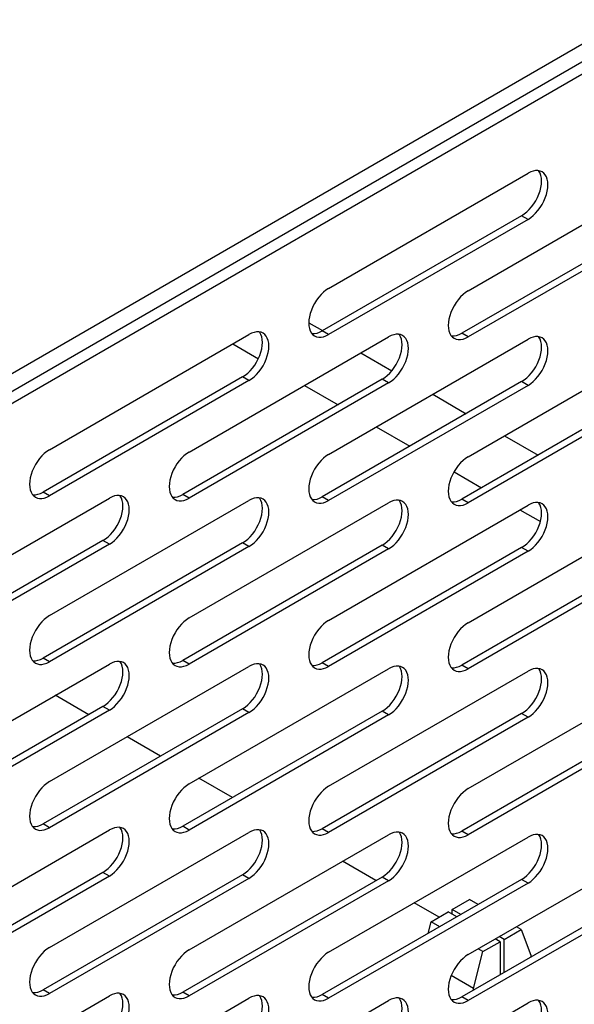
# Model space of a CAD drawing. Units: millimetres. Extents: x -1458 to 3101, y -188 to 3431.
# Drawn here: x 1397 to 1446, y 1053 to 1140 of the extents above; entities that cross this region are included whole.
import ezdxf

# ---------------------------------------------------------------- set-up
doc = ezdxf.new("R2010")
doc.units = ezdxf.units.MM
doc.header["$LTSCALE"] = 19.36
doc.layers.get('0').update_dxf_attribs({"linetype": 'CONTINUOUS'})

msp = doc.modelspace()

# ---------------------------------------------------------------- linework, layer by layer
at = {"color": 9, "linetype": 'Continuous'}
for p, q in [((1339.849, 1073.457), (1990.245, 1448.83)), ((1343.879, 1078.437), (1985.932, 1448.995)), ((1441.672, 1122.097), (1441.106, 1122.424)), ((1423.994, 1111.895), (1423.428, 1112.221)), ((1436.369, 1111.687), (1435.803, 1112.013)), ((1416.923, 1107.814), (1416.357, 1108.14)), ((1429.297, 1107.606), (1428.732, 1107.932)), ((1441.672, 1107.398), (1441.106, 1107.724)), ((1399.245, 1097.611), (1398.68, 1097.938)), ((1411.62, 1097.403), (1411.054, 1097.73)), ((1423.994, 1097.195), (1423.428, 1097.522)), ((1436.369, 1096.987), (1435.803, 1097.314)), ((1404.549, 1093.322), (1403.983, 1093.649)), ((1416.923, 1093.114), (1416.357, 1093.441)), ((1429.297, 1092.906), (1428.732, 1093.233)), ((1441.672, 1092.698), (1441.106, 1093.025)), ((1399.245, 1082.912), (1398.68, 1083.238)), ((1411.62, 1082.704), (1411.054, 1083.03)), ((1423.994, 1082.496), (1423.428, 1082.822)), ((1436.369, 1082.288), (1435.803, 1082.614)), ((1404.549, 1078.623), (1403.983, 1078.949)), ((1416.923, 1078.415), (1416.357, 1078.741)), ((1429.297, 1078.207), (1428.732, 1078.533)), ((1441.672, 1077.999), (1441.106, 1078.325)), ((1399.245, 1068.212), (1398.68, 1068.539)), ((1411.62, 1068.004), (1411.054, 1068.331)), ((1423.994, 1067.796), (1423.428, 1068.123)), ((1436.369, 1067.588), (1435.803, 1067.915)), ((1404.549, 1063.923), (1403.983, 1064.25)), ((1416.923, 1063.715), (1416.357, 1064.042)), ((1429.297, 1063.507), (1428.732, 1063.834)), ((1441.672, 1063.299), (1441.106, 1063.626)), ((1399.245, 1053.513), (1398.68, 1053.839)), ((1411.62, 1053.305), (1411.054, 1053.631)), ((1423.994, 1053.097), (1423.428, 1053.423)), ((1436.369, 1052.889), (1435.803, 1053.215))]:
    msp.add_line(p, q, dxfattribs=at)
at = {"color": 3, "linetype": 'Continuous'}
for p, q in [((1344.279, 1077.091), (1986.331, 1447.649)), ((1423.994, 1115.978), (1441.672, 1126.181)), ((1441.909, 1126.298), (1441.672, 1126.181)), ((1442.922, 1126.304), (1442.749, 1126.379)), ((1436.369, 1115.77), (1454.046, 1125.973)), ((1443.305, 1124.3), (1443.378, 1124.594)), ((1441.672, 1122.097), (1423.994, 1111.895)), ((1454.046, 1121.889), (1436.369, 1111.687)), ((1441.672, 1122.097), (1441.909, 1122.254)), ((1399.245, 1101.694), (1416.923, 1111.897)), ((1411.62, 1101.486), (1429.297, 1111.689)), ((1417.16, 1112.014), (1416.923, 1111.897)), ((1418.173, 1112.021), (1418, 1112.095)), ((1422.463, 1112.034), (1422.593, 1111.884)), ((1422.593, 1111.884), (1422.745, 1111.771)), ((1423.757, 1111.778), (1423.994, 1111.895)), ((1423.994, 1101.279), (1441.672, 1111.481)), ((1429.534, 1111.806), (1429.297, 1111.689)), ((1430.547, 1111.813), (1430.374, 1111.887)), ((1434.838, 1111.826), (1434.968, 1111.676)), ((1434.968, 1111.676), (1435.119, 1111.563)), ((1436.132, 1111.57), (1436.369, 1111.687)), ((1436.369, 1101.071), (1454.046, 1111.273)), ((1441.909, 1111.598), (1441.672, 1111.481)), ((1442.922, 1111.605), (1442.749, 1111.679)), ((1418.556, 1110.017), (1418.63, 1110.311)), ((1430.931, 1109.809), (1431.004, 1110.103)), ((1443.305, 1109.601), (1443.378, 1109.895)), ((1416.923, 1107.814), (1399.245, 1097.611)), ((1416.923, 1107.814), (1417.16, 1107.97)), ((1429.297, 1107.606), (1411.62, 1097.403)), ((1441.672, 1107.398), (1423.994, 1097.195)), ((1429.297, 1107.606), (1429.534, 1107.763)), ((1454.046, 1107.19), (1436.369, 1096.987)), ((1441.672, 1107.398), (1441.909, 1107.555)), ((1386.871, 1087.203), (1404.549, 1097.405)), ((1397.715, 1097.75), (1397.844, 1097.601)), ((1397.844, 1097.601), (1397.996, 1097.488)), ((1399.008, 1097.494), (1399.245, 1097.611)), ((1404.786, 1097.522), (1404.549, 1097.405)), ((1405.798, 1097.529), (1405.625, 1097.603)), ((1410.089, 1097.542), (1410.219, 1097.393)), ((1410.219, 1097.393), (1410.37, 1097.28)), ((1411.383, 1097.286), (1411.62, 1097.403)), ((1417.16, 1097.314), (1416.923, 1097.197)), ((1418.173, 1097.321), (1418, 1097.395)), ((1422.463, 1097.334), (1422.593, 1097.185)), ((1399.245, 1086.995), (1416.923, 1097.197)), ((1411.62, 1086.787), (1429.297, 1096.99)), ((1422.593, 1097.185), (1422.745, 1097.072)), ((1423.757, 1097.078), (1423.994, 1097.195)), ((1423.994, 1086.579), (1441.672, 1096.782)), ((1429.534, 1097.106), (1429.297, 1096.99)), ((1430.547, 1097.113), (1430.374, 1097.187)), ((1434.838, 1097.126), (1434.968, 1096.977)), ((1434.968, 1096.977), (1435.119, 1096.864)), ((1436.132, 1096.871), (1436.369, 1096.987)), ((1436.369, 1086.371), (1454.046, 1096.574)), ((1441.909, 1096.898), (1441.672, 1096.782)), ((1442.922, 1096.905), (1442.749, 1096.979)), ((1406.182, 1095.525), (1406.255, 1095.819)), ((1418.556, 1095.317), (1418.63, 1095.611)), ((1430.931, 1095.109), (1431.004, 1095.403)), ((1443.305, 1094.901), (1443.378, 1095.195)), ((1404.549, 1093.322), (1386.871, 1083.12)), ((1416.923, 1093.114), (1399.245, 1082.912)), ((1404.549, 1093.322), (1404.786, 1093.479)), ((1416.923, 1093.114), (1417.16, 1093.271)), ((1429.297, 1092.906), (1429.534, 1093.063)), ((1429.297, 1092.906), (1411.62, 1082.704)), ((1441.672, 1092.698), (1423.994, 1082.496)), ((1454.046, 1092.49), (1436.369, 1082.288)), ((1441.672, 1092.698), (1441.909, 1092.855)), ((1386.871, 1072.503), (1404.549, 1082.706)), ((1397.715, 1083.051), (1397.844, 1082.901)), ((1397.844, 1082.901), (1397.996, 1082.788)), ((1399.008, 1082.795), (1399.245, 1082.912)), ((1399.245, 1072.295), (1416.923, 1082.498)), ((1404.786, 1082.823), (1404.549, 1082.706)), ((1405.798, 1082.83), (1405.625, 1082.904)), ((1410.089, 1082.843), (1410.219, 1082.693)), ((1410.219, 1082.693), (1410.37, 1082.58)), ((1411.383, 1082.587), (1411.62, 1082.704)), ((1417.16, 1082.615), (1416.923, 1082.498)), ((1418.173, 1082.622), (1418, 1082.696)), ((1422.463, 1082.635), (1422.593, 1082.485)), ((1422.593, 1082.485), (1422.745, 1082.372)), ((1423.757, 1082.379), (1423.994, 1082.496)), ((1430.547, 1082.414), (1430.374, 1082.488)), ((1411.62, 1072.087), (1429.297, 1082.29)), ((1423.994, 1071.879), (1441.672, 1082.082)), ((1429.534, 1082.407), (1429.297, 1082.29)), ((1434.838, 1082.427), (1434.968, 1082.277)), ((1434.968, 1082.277), (1435.119, 1082.164)), ((1436.132, 1082.171), (1436.369, 1082.288)), ((1436.369, 1071.671), (1454.046, 1081.874)), ((1441.909, 1082.199), (1441.672, 1082.082)), ((1442.922, 1082.206), (1442.749, 1082.28)), ((1406.182, 1080.826), (1406.255, 1081.12)), ((1418.556, 1080.618), (1418.63, 1080.912)), ((1402.721, 1078.221), (1399.749, 1079.936)), ((1430.931, 1080.41), (1431.004, 1080.704)), ((1443.305, 1080.202), (1443.378, 1080.496)), ((1404.549, 1078.623), (1386.871, 1068.42)), ((1416.923, 1078.415), (1399.245, 1068.212)), ((1404.549, 1078.623), (1404.786, 1078.779)), ((1429.297, 1078.207), (1411.62, 1068.004)), ((1416.923, 1078.415), (1417.16, 1078.571)), ((1429.297, 1078.207), (1429.534, 1078.363)), ((1441.672, 1077.999), (1441.909, 1078.155)), ((1441.672, 1077.999), (1423.994, 1067.796)), ((1454.046, 1077.791), (1436.369, 1067.588)), ((1409.088, 1074.546), (1406.116, 1076.261)), ((1415.455, 1070.871), (1412.484, 1072.586)), ((1386.871, 1057.804), (1404.549, 1068.006)), ((1397.715, 1068.351), (1397.844, 1068.202)), ((1397.844, 1068.202), (1397.996, 1068.089)), ((1399.008, 1068.095), (1399.245, 1068.212)), ((1399.245, 1057.596), (1416.923, 1067.798)), ((1404.786, 1068.123), (1404.549, 1068.006)), ((1405.798, 1068.13), (1405.625, 1068.204)), ((1410.089, 1068.143), (1410.219, 1067.994)), ((1410.219, 1067.994), (1410.37, 1067.881)), ((1411.383, 1067.887), (1411.62, 1068.004)), ((1417.16, 1067.915), (1416.923, 1067.798)), ((1418.173, 1067.922), (1418, 1067.996)), ((1422.463, 1067.935), (1422.593, 1067.786)), ((1422.593, 1067.786), (1422.745, 1067.673)), ((1423.757, 1067.679), (1423.994, 1067.796)), ((1429.534, 1067.707), (1429.297, 1067.59)), ((1430.547, 1067.714), (1430.374, 1067.788)), ((1434.838, 1067.727), (1434.968, 1067.578)), ((1411.62, 1057.388), (1429.297, 1067.59)), ((1423.994, 1057.18), (1441.672, 1067.382)), ((1434.968, 1067.578), (1435.119, 1067.465)), ((1436.132, 1067.471), (1436.369, 1067.588)), ((1436.369, 1056.972), (1454.046, 1067.175)), ((1441.909, 1067.499), (1441.672, 1067.382)), ((1442.922, 1067.506), (1442.749, 1067.58)), ((1406.182, 1066.126), (1406.255, 1066.42)), ((1418.556, 1065.918), (1418.63, 1066.212)), ((1430.931, 1065.71), (1431.004, 1066.004)), ((1428.19, 1063.521), (1425.218, 1065.236)), ((1443.305, 1065.502), (1443.378, 1065.796)), ((1404.549, 1063.923), (1386.871, 1053.721)), ((1416.923, 1063.715), (1399.245, 1053.513)), ((1404.549, 1063.923), (1404.786, 1064.08)), ((1429.297, 1063.507), (1411.62, 1053.305)), ((1416.923, 1063.715), (1417.16, 1063.872)), ((1441.672, 1063.299), (1423.994, 1053.097)), ((1429.297, 1063.507), (1429.534, 1063.664)), ((1441.672, 1063.299), (1441.909, 1063.456)), ((1454.046, 1063.091), (1436.369, 1052.889)), ((1433.785, 1060.292), (1431.586, 1061.561)), ((1386.871, 1043.104), (1404.549, 1053.307)), ((1397.715, 1053.652), (1397.844, 1053.502)), ((1397.844, 1053.502), (1397.996, 1053.389)), ((1399.008, 1053.396), (1399.245, 1053.513)), ((1399.245, 1042.896), (1416.923, 1053.099)), ((1404.786, 1053.424), (1404.549, 1053.307)), ((1405.798, 1053.43), (1405.625, 1053.505)), ((1410.089, 1053.444), (1410.219, 1053.294)), ((1410.219, 1053.294), (1410.37, 1053.181)), ((1411.383, 1053.188), (1411.62, 1053.305)), ((1411.62, 1042.688), (1429.297, 1052.891)), ((1417.16, 1053.216), (1416.923, 1053.099)), ((1418.173, 1053.223), (1418, 1053.297)), ((1422.463, 1053.236), (1422.593, 1053.086)), ((1422.593, 1053.086), (1422.745, 1052.973)), ((1423.757, 1052.98), (1423.994, 1053.097)), ((1429.534, 1053.008), (1429.297, 1052.891)), ((1430.547, 1053.015), (1430.374, 1053.089)), ((1434.838, 1053.028), (1434.968, 1052.878)), ((1434.968, 1052.878), (1435.119, 1052.765)), ((1436.132, 1052.772), (1436.369, 1052.889)), ((1442.922, 1052.807), (1442.749, 1052.881)), ((1423.994, 1042.48), (1441.672, 1052.683)), ((1441.909, 1052.8), (1441.672, 1052.683))]:
    msp.add_line(p, q, dxfattribs=at)
at = {"color": 7, "linetype": 'Continuous'}
for p, q in [((1442.507, 1124.031), (1442.637, 1124.33)), ((1441.106, 1122.424), (1423.428, 1112.221)), ((1453.481, 1122.216), (1435.803, 1112.013)), ((1422.228, 1112.947), (1423.443, 1112.246)), ((1423.192, 1112.104), (1423.428, 1112.221)), ((1435.566, 1111.897), (1435.803, 1112.013)), ((1415.484, 1111.067), (1417.761, 1109.753)), ((1417.758, 1109.747), (1417.888, 1110.046)), ((1426.853, 1110.278), (1429.596, 1108.695)), ((1430.133, 1109.539), (1430.263, 1109.839)), ((1442.507, 1109.331), (1442.637, 1109.631)), ((1416.357, 1108.14), (1398.68, 1097.938)), ((1428.732, 1107.932), (1411.054, 1097.73)), ((1421.852, 1107.392), (1424.823, 1105.677)), ((1441.106, 1107.724), (1423.428, 1097.522)), ((1453.481, 1107.516), (1435.803, 1097.314)), ((1433.22, 1106.603), (1436.192, 1104.888)), ((1428.219, 1103.717), (1431.191, 1102.002)), ((1439.588, 1102.928), (1442.559, 1101.213)), ((1435.112, 1099.739), (1437.558, 1098.327)), ((1398.443, 1097.821), (1398.68, 1097.938)), ((1410.817, 1097.613), (1411.054, 1097.73)), ((1423.192, 1097.405), (1423.428, 1097.522)), ((1435.566, 1097.197), (1435.803, 1097.314)), ((1440.954, 1096.367), (1442.763, 1095.323)), ((1405.384, 1095.255), (1405.514, 1095.555)), ((1417.758, 1095.047), (1417.888, 1095.347)), ((1430.133, 1094.839), (1430.263, 1095.139)), ((1442.507, 1094.632), (1442.637, 1094.931)), ((1403.983, 1093.649), (1386.305, 1083.446)), ((1416.357, 1093.441), (1398.68, 1083.238)), ((1428.732, 1093.233), (1411.054, 1083.03)), ((1441.106, 1093.025), (1423.428, 1082.822)), ((1453.481, 1092.817), (1435.803, 1082.614)), ((1398.443, 1083.121), (1398.68, 1083.238)), ((1410.817, 1082.913), (1411.054, 1083.03)), ((1423.192, 1082.705), (1423.428, 1082.822)), ((1435.566, 1082.497), (1435.803, 1082.614)), ((1405.384, 1080.556), (1405.514, 1080.855)), ((1417.758, 1080.348), (1417.888, 1080.647)), ((1430.133, 1080.14), (1430.263, 1080.439)), ((1442.507, 1079.932), (1442.637, 1080.231)), ((1403.983, 1078.949), (1386.305, 1068.747)), ((1416.357, 1078.741), (1398.68, 1068.539)), ((1428.732, 1078.533), (1411.054, 1068.331)), ((1441.106, 1078.325), (1423.428, 1068.123)), ((1453.481, 1078.117), (1435.803, 1067.915)), ((1398.443, 1068.422), (1398.68, 1068.539)), ((1410.817, 1068.214), (1411.054, 1068.331)), ((1423.192, 1068.006), (1423.428, 1068.123)), ((1435.566, 1067.798), (1435.803, 1067.915)), ((1405.384, 1065.856), (1405.514, 1066.156)), ((1417.758, 1065.648), (1417.888, 1065.948)), ((1430.133, 1065.44), (1430.263, 1065.74)), ((1442.507, 1065.232), (1442.637, 1065.532)), ((1403.983, 1064.25), (1386.305, 1054.047)), ((1416.357, 1064.042), (1398.68, 1053.839)), ((1428.732, 1063.834), (1411.054, 1053.631)), ((1441.106, 1063.626), (1423.428, 1053.423)), ((1453.481, 1063.418), (1435.803, 1053.215)), ((1434.954, 1060.967), (1436.475, 1061.844)), ((1437.247, 1061.398), (1436.475, 1061.844)), ((1433.08, 1059.885), (1434.601, 1060.763)), ((1435.373, 1060.317), (1434.601, 1060.763)), ((1434.954, 1060.559), (1434.954, 1060.967)), ((1435.727, 1060.521), (1434.954, 1060.967)), ((1432.808, 1058.837), (1433.08, 1059.885)), ((1433.853, 1059.44), (1433.08, 1059.885)), ((1439.551, 1058.314), (1441.071, 1059.192)), ((1441.071, 1059.192), (1440.643, 1059.439)), ((1441.071, 1059.192), (1441.919, 1056.905)), ((1437.677, 1057.233), (1439.197, 1058.11)), ((1439.197, 1058.11), (1438.769, 1058.357)), ((1439.551, 1058.314), (1439.122, 1058.561)), ((1439.197, 1058.11), (1439.197, 1055.174)), ((1439.551, 1055.378), (1439.551, 1058.314)), ((1436.828, 1053.966), (1437.677, 1057.233)), ((1437.677, 1057.233), (1437.248, 1057.48)), ((1441.919, 1056.905), (1441.916, 1056.744)), ((1436.828, 1053.966), (1434.855, 1055.105)), ((1398.443, 1053.722), (1398.68, 1053.839)), ((1436.831, 1053.809), (1436.828, 1053.966)), ((1410.817, 1053.514), (1411.054, 1053.631)), ((1423.192, 1053.306), (1423.428, 1053.423)), ((1435.566, 1053.098), (1435.803, 1053.215))]:
    msp.add_line(p, q, dxfattribs=at)
at = {"color": 3, "linetype": 'Continuous'}
for points in [[(1442.749, 1126.379), (1442.554, 1126.416), (1442.348, 1126.416), (1442.134, 1126.376), (1441.909, 1126.298)], [(1443.378, 1124.594), (1443.424, 1124.885), (1443.44, 1125.159), (1443.424, 1125.415), (1443.378, 1125.654), (1443.305, 1125.863), (1443.203, 1126.042), (1443.073, 1126.191), (1442.922, 1126.304)], [(1441.909, 1122.254), (1442.134, 1122.436), (1442.348, 1122.643), (1442.554, 1122.88), (1442.749, 1123.142), (1442.922, 1123.417), (1443.073, 1123.704), (1443.203, 1124.004), (1443.305, 1124.3)], [(1423.994, 1115.978), (1423.757, 1115.821), (1423.532, 1115.639), (1423.318, 1115.432), (1423.112, 1115.195), (1422.917, 1114.933), (1422.744, 1114.659), (1422.593, 1114.371)], [(1436.369, 1115.77), (1436.132, 1115.613), (1435.906, 1115.432), (1435.692, 1115.224), (1435.486, 1114.987), (1435.292, 1114.725), (1435.119, 1114.451), (1434.968, 1114.163)], [(1422.593, 1114.371), (1422.463, 1114.072), (1422.361, 1113.775), (1422.288, 1113.481), (1422.242, 1113.19), (1422.226, 1112.916), (1422.242, 1112.66), (1422.288, 1112.422), (1422.361, 1112.213), (1422.463, 1112.034)], [(1434.968, 1114.163), (1434.838, 1113.864), (1434.735, 1113.567), (1434.662, 1113.273), (1434.616, 1112.982), (1434.601, 1112.708), (1434.616, 1112.452), (1434.662, 1112.214), (1434.735, 1112.005), (1434.838, 1111.826)], [(1418, 1112.095), (1417.805, 1112.133), (1417.6, 1112.132), (1417.386, 1112.092), (1417.16, 1112.014)], [(1418.63, 1110.311), (1418.675, 1110.602), (1418.691, 1110.876), (1418.675, 1111.131), (1418.63, 1111.37), (1418.556, 1111.579), (1418.454, 1111.758), (1418.324, 1111.908), (1418.173, 1112.021)], [(1422.745, 1111.771), (1422.917, 1111.697), (1423.112, 1111.659), (1423.318, 1111.66), (1423.532, 1111.7), (1423.757, 1111.778)], [(1430.374, 1111.887), (1430.18, 1111.925), (1429.974, 1111.924), (1429.76, 1111.884), (1429.534, 1111.806)], [(1431.004, 1110.103), (1431.05, 1110.394), (1431.065, 1110.668), (1431.05, 1110.923), (1431.004, 1111.162), (1430.931, 1111.371), (1430.828, 1111.55), (1430.699, 1111.7), (1430.547, 1111.813)], [(1435.119, 1111.563), (1435.292, 1111.489), (1435.486, 1111.451), (1435.692, 1111.452), (1435.906, 1111.492), (1436.132, 1111.57)], [(1442.749, 1111.679), (1442.554, 1111.717), (1442.348, 1111.716), (1442.134, 1111.676), (1441.909, 1111.598)], [(1443.378, 1109.895), (1443.424, 1110.186), (1443.44, 1110.46), (1443.424, 1110.716), (1443.378, 1110.954), (1443.305, 1111.163), (1443.203, 1111.342), (1443.073, 1111.492), (1442.922, 1111.605)], [(1417.16, 1107.97), (1417.386, 1108.152), (1417.6, 1108.36), (1417.805, 1108.597), (1418, 1108.859), (1418.173, 1109.133), (1418.324, 1109.421), (1418.454, 1109.72), (1418.556, 1110.017)], [(1429.534, 1107.763), (1429.76, 1107.944), (1429.974, 1108.152), (1430.18, 1108.389), (1430.374, 1108.651), (1430.547, 1108.925), (1430.699, 1109.213), (1430.828, 1109.512), (1430.931, 1109.809)], [(1441.909, 1107.555), (1442.134, 1107.736), (1442.348, 1107.944), (1442.554, 1108.181), (1442.749, 1108.443), (1442.922, 1108.717), (1443.073, 1109.005), (1443.203, 1109.304), (1443.305, 1109.601)], [(1399.245, 1101.694), (1399.008, 1101.538), (1398.783, 1101.356), (1398.569, 1101.149), (1398.363, 1100.912), (1398.169, 1100.649), (1397.995, 1100.375), (1397.844, 1100.088)], [(1411.62, 1101.486), (1411.383, 1101.33), (1411.157, 1101.148), (1410.943, 1100.941), (1410.737, 1100.704), (1410.543, 1100.442), (1410.37, 1100.167), (1410.219, 1099.88)], [(1423.994, 1101.279), (1423.757, 1101.122), (1423.532, 1100.94), (1423.318, 1100.733), (1423.112, 1100.496), (1422.917, 1100.234), (1422.744, 1099.959), (1422.593, 1099.672)], [(1436.369, 1101.071), (1436.132, 1100.914), (1435.906, 1100.732), (1435.692, 1100.525), (1435.486, 1100.288), (1435.292, 1100.026), (1435.119, 1099.751), (1434.968, 1099.464)], [(1397.844, 1100.088), (1397.715, 1099.788), (1397.612, 1099.492), (1397.539, 1099.198), (1397.493, 1098.907), (1397.478, 1098.633), (1397.493, 1098.377), (1397.539, 1098.138), (1397.612, 1097.929), (1397.715, 1097.75)], [(1410.219, 1099.88), (1410.089, 1099.58), (1409.987, 1099.284), (1409.913, 1098.99), (1409.868, 1098.699), (1409.852, 1098.425), (1409.868, 1098.169), (1409.913, 1097.93), (1409.987, 1097.721), (1410.089, 1097.542)], [(1422.593, 1099.672), (1422.463, 1099.372), (1422.361, 1099.076), (1422.288, 1098.782), (1422.242, 1098.491), (1422.226, 1098.217), (1422.242, 1097.961), (1422.288, 1097.722), (1422.361, 1097.513), (1422.463, 1097.334)], [(1434.968, 1099.464), (1434.838, 1099.164), (1434.735, 1098.868), (1434.662, 1098.574), (1434.616, 1098.283), (1434.601, 1098.009), (1434.616, 1097.753), (1434.662, 1097.514), (1434.735, 1097.305), (1434.838, 1097.126)], [(1397.996, 1097.488), (1398.169, 1097.413), (1398.363, 1097.376), (1398.569, 1097.376), (1398.783, 1097.416), (1399.008, 1097.494)], [(1405.625, 1097.603), (1405.431, 1097.641), (1405.225, 1097.64), (1405.011, 1097.601), (1404.786, 1097.522)], [(1406.255, 1095.819), (1406.301, 1096.11), (1406.317, 1096.384), (1406.301, 1096.64), (1406.255, 1096.878), (1406.182, 1097.088), (1406.08, 1097.266), (1405.95, 1097.416), (1405.798, 1097.529)], [(1418, 1097.395), (1417.805, 1097.433), (1417.6, 1097.433), (1417.386, 1097.393), (1417.16, 1097.314)], [(1418.63, 1095.611), (1418.675, 1095.902), (1418.691, 1096.176), (1418.675, 1096.432), (1418.63, 1096.67), (1418.556, 1096.88), (1418.454, 1097.058), (1418.324, 1097.208), (1418.173, 1097.321)], [(1410.37, 1097.28), (1410.543, 1097.205), (1410.737, 1097.168), (1410.943, 1097.168), (1411.157, 1097.208), (1411.383, 1097.286)], [(1422.745, 1097.072), (1422.917, 1096.997), (1423.112, 1096.96), (1423.318, 1096.96), (1423.532, 1097), (1423.757, 1097.078)], [(1430.374, 1097.187), (1430.18, 1097.225), (1429.974, 1097.225), (1429.76, 1097.185), (1429.534, 1097.106)], [(1431.004, 1095.403), (1431.05, 1095.694), (1431.065, 1095.968), (1431.05, 1096.224), (1431.004, 1096.462), (1430.931, 1096.672), (1430.828, 1096.851), (1430.699, 1097), (1430.547, 1097.113)], [(1435.119, 1096.864), (1435.292, 1096.789), (1435.486, 1096.752), (1435.692, 1096.752), (1435.906, 1096.792), (1436.132, 1096.871)], [(1442.749, 1096.979), (1442.554, 1097.017), (1442.348, 1097.017), (1442.134, 1096.977), (1441.909, 1096.898)], [(1443.378, 1095.195), (1443.424, 1095.486), (1443.44, 1095.76), (1443.424, 1096.016), (1443.378, 1096.254), (1443.305, 1096.464), (1443.203, 1096.643), (1443.073, 1096.792), (1442.922, 1096.905)], [(1404.786, 1093.479), (1405.011, 1093.661), (1405.225, 1093.868), (1405.431, 1094.105), (1405.625, 1094.367), (1405.799, 1094.642), (1405.95, 1094.929), (1406.08, 1095.228), (1406.182, 1095.525)], [(1417.16, 1093.271), (1417.386, 1093.453), (1417.6, 1093.66), (1417.805, 1093.897), (1418, 1094.159), (1418.173, 1094.434), (1418.324, 1094.721), (1418.454, 1095.02), (1418.556, 1095.317)], [(1429.534, 1093.063), (1429.76, 1093.245), (1429.974, 1093.452), (1430.18, 1093.689), (1430.374, 1093.951), (1430.547, 1094.226), (1430.699, 1094.513), (1430.828, 1094.812), (1430.931, 1095.109)], [(1441.909, 1092.855), (1442.134, 1093.037), (1442.348, 1093.244), (1442.554, 1093.481), (1442.749, 1093.743), (1442.922, 1094.018), (1443.073, 1094.305), (1443.203, 1094.605), (1443.305, 1094.901)], [(1399.245, 1086.995), (1399.008, 1086.838), (1398.783, 1086.656), (1398.569, 1086.449), (1398.363, 1086.212), (1398.169, 1085.95), (1397.995, 1085.676), (1397.844, 1085.388)], [(1411.62, 1086.787), (1411.383, 1086.63), (1411.157, 1086.448), (1410.943, 1086.241), (1410.737, 1086.004), (1410.543, 1085.742), (1410.37, 1085.468), (1410.219, 1085.18)], [(1423.994, 1086.579), (1423.757, 1086.422), (1423.532, 1086.24), (1423.318, 1086.033), (1423.112, 1085.796), (1422.917, 1085.534), (1422.744, 1085.26), (1422.593, 1084.972)], [(1436.369, 1086.371), (1436.132, 1086.214), (1435.906, 1086.032), (1435.692, 1085.825), (1435.486, 1085.588), (1435.292, 1085.326), (1435.119, 1085.052), (1434.968, 1084.764)], [(1397.844, 1085.388), (1397.715, 1085.089), (1397.612, 1084.792), (1397.539, 1084.498), (1397.493, 1084.207), (1397.478, 1083.933), (1397.493, 1083.677), (1397.539, 1083.439), (1397.612, 1083.229), (1397.715, 1083.051)], [(1410.219, 1085.18), (1410.089, 1084.881), (1409.987, 1084.584), (1409.913, 1084.29), (1409.868, 1083.999), (1409.852, 1083.725), (1409.868, 1083.469), (1409.913, 1083.231), (1409.987, 1083.021), (1410.089, 1082.843)], [(1422.593, 1084.972), (1422.463, 1084.673), (1422.361, 1084.376), (1422.288, 1084.082), (1422.242, 1083.791), (1422.226, 1083.517), (1422.242, 1083.261), (1422.288, 1083.023), (1422.361, 1082.813), (1422.463, 1082.635)], [(1434.968, 1084.764), (1434.838, 1084.465), (1434.735, 1084.168), (1434.662, 1083.874), (1434.616, 1083.583), (1434.601, 1083.309), (1434.616, 1083.053), (1434.662, 1082.815), (1434.735, 1082.606), (1434.838, 1082.427)], [(1397.996, 1082.788), (1398.169, 1082.714), (1398.363, 1082.676), (1398.569, 1082.677), (1398.783, 1082.717), (1399.008, 1082.795)], [(1405.625, 1082.904), (1405.431, 1082.942), (1405.225, 1082.941), (1405.011, 1082.901), (1404.786, 1082.823)], [(1406.255, 1081.12), (1406.301, 1081.411), (1406.317, 1081.685), (1406.301, 1081.94), (1406.255, 1082.179), (1406.182, 1082.388), (1406.08, 1082.567), (1405.95, 1082.716), (1405.798, 1082.83)], [(1410.37, 1082.58), (1410.543, 1082.506), (1410.737, 1082.468), (1410.943, 1082.469), (1411.157, 1082.509), (1411.383, 1082.587)], [(1418, 1082.696), (1417.805, 1082.734), (1417.6, 1082.733), (1417.386, 1082.693), (1417.16, 1082.615)], [(1418.63, 1080.912), (1418.675, 1081.203), (1418.691, 1081.477), (1418.675, 1081.732), (1418.63, 1081.971), (1418.556, 1082.18), (1418.454, 1082.359), (1418.324, 1082.508), (1418.173, 1082.622)], [(1430.374, 1082.488), (1430.18, 1082.526), (1429.974, 1082.525), (1429.76, 1082.485), (1429.534, 1082.407)], [(1422.745, 1082.372), (1422.917, 1082.298), (1423.112, 1082.26), (1423.318, 1082.261), (1423.532, 1082.301), (1423.757, 1082.379)], [(1431.004, 1080.704), (1431.05, 1080.995), (1431.065, 1081.269), (1431.05, 1081.524), (1431.004, 1081.763), (1430.931, 1081.972), (1430.828, 1082.151), (1430.699, 1082.301), (1430.547, 1082.414)], [(1435.119, 1082.164), (1435.292, 1082.09), (1435.486, 1082.052), (1435.692, 1082.053), (1435.906, 1082.093), (1436.132, 1082.171)], [(1442.749, 1082.28), (1442.554, 1082.318), (1442.348, 1082.317), (1442.134, 1082.277), (1441.909, 1082.199)], [(1443.378, 1080.496), (1443.424, 1080.787), (1443.44, 1081.061), (1443.424, 1081.316), (1443.378, 1081.555), (1443.305, 1081.764), (1443.203, 1081.943), (1443.073, 1082.093), (1442.922, 1082.206)], [(1404.786, 1078.779), (1405.011, 1078.961), (1405.225, 1079.169), (1405.431, 1079.405), (1405.625, 1079.668), (1405.799, 1079.942), (1405.95, 1080.229), (1406.08, 1080.529), (1406.182, 1080.826)], [(1417.16, 1078.571), (1417.386, 1078.753), (1417.6, 1078.961), (1417.805, 1079.197), (1418, 1079.46), (1418.173, 1079.734), (1418.324, 1080.021), (1418.454, 1080.321), (1418.556, 1080.618)], [(1429.534, 1078.363), (1429.76, 1078.545), (1429.974, 1078.753), (1430.18, 1078.99), (1430.374, 1079.252), (1430.547, 1079.526), (1430.699, 1079.813), (1430.828, 1080.113), (1430.931, 1080.41)], [(1441.909, 1078.155), (1442.134, 1078.337), (1442.348, 1078.545), (1442.554, 1078.782), (1442.749, 1079.044), (1442.922, 1079.318), (1443.073, 1079.605), (1443.203, 1079.905), (1443.305, 1080.202)], [(1399.245, 1072.295), (1399.008, 1072.139), (1398.783, 1071.957), (1398.569, 1071.75), (1398.363, 1071.513), (1398.169, 1071.25), (1397.995, 1070.976), (1397.844, 1070.689)], [(1411.62, 1072.087), (1411.383, 1071.931), (1411.157, 1071.749), (1410.943, 1071.542), (1410.737, 1071.305), (1410.543, 1071.042), (1410.37, 1070.768), (1410.219, 1070.481)], [(1423.994, 1071.879), (1423.757, 1071.723), (1423.532, 1071.541), (1423.318, 1071.334), (1423.112, 1071.097), (1422.917, 1070.834), (1422.744, 1070.56), (1422.593, 1070.273)], [(1436.369, 1071.671), (1436.132, 1071.515), (1435.906, 1071.333), (1435.692, 1071.126), (1435.486, 1070.889), (1435.292, 1070.626), (1435.119, 1070.352), (1434.968, 1070.065)], [(1397.844, 1070.689), (1397.715, 1070.389), (1397.612, 1070.092), (1397.539, 1069.799), (1397.493, 1069.507), (1397.478, 1069.234), (1397.493, 1068.978), (1397.539, 1068.739), (1397.612, 1068.53), (1397.715, 1068.351)], [(1410.219, 1070.481), (1410.089, 1070.181), (1409.987, 1069.884), (1409.913, 1069.591), (1409.868, 1069.299), (1409.852, 1069.026), (1409.868, 1068.77), (1409.913, 1068.531), (1409.987, 1068.322), (1410.089, 1068.143)], [(1422.593, 1070.273), (1422.463, 1069.973), (1422.361, 1069.677), (1422.288, 1069.383), (1422.242, 1069.091), (1422.226, 1068.818), (1422.242, 1068.562), (1422.288, 1068.323), (1422.361, 1068.114), (1422.463, 1067.935)], [(1434.968, 1070.065), (1434.838, 1069.765), (1434.735, 1069.469), (1434.662, 1069.175), (1434.616, 1068.884), (1434.601, 1068.61), (1434.616, 1068.354), (1434.662, 1068.115), (1434.735, 1067.906), (1434.838, 1067.727)], [(1397.996, 1068.089), (1398.169, 1068.014), (1398.363, 1067.976), (1398.569, 1067.977), (1398.783, 1068.017), (1399.008, 1068.095)], [(1405.625, 1068.204), (1405.431, 1068.242), (1405.225, 1068.241), (1405.011, 1068.202), (1404.786, 1068.123)], [(1406.255, 1066.42), (1406.301, 1066.711), (1406.317, 1066.985), (1406.301, 1067.241), (1406.255, 1067.479), (1406.182, 1067.689), (1406.08, 1067.867), (1405.95, 1068.017), (1405.798, 1068.13)], [(1410.37, 1067.881), (1410.543, 1067.806), (1410.737, 1067.768), (1410.943, 1067.769), (1411.157, 1067.809), (1411.383, 1067.887)], [(1418, 1067.996), (1417.805, 1068.034), (1417.6, 1068.033), (1417.386, 1067.994), (1417.16, 1067.915)], [(1418.63, 1066.212), (1418.675, 1066.503), (1418.691, 1066.777), (1418.675, 1067.033), (1418.63, 1067.271), (1418.556, 1067.481), (1418.454, 1067.659), (1418.324, 1067.809), (1418.173, 1067.922)], [(1422.745, 1067.673), (1422.917, 1067.598), (1423.112, 1067.561), (1423.318, 1067.561), (1423.532, 1067.601), (1423.757, 1067.679)], [(1430.374, 1067.788), (1430.18, 1067.826), (1429.974, 1067.825), (1429.76, 1067.786), (1429.534, 1067.707)], [(1431.004, 1066.004), (1431.05, 1066.295), (1431.065, 1066.569), (1431.05, 1066.825), (1431.004, 1067.063), (1430.931, 1067.273), (1430.828, 1067.451), (1430.699, 1067.601), (1430.547, 1067.714)], [(1435.119, 1067.465), (1435.292, 1067.39), (1435.486, 1067.353), (1435.692, 1067.353), (1435.906, 1067.393), (1436.132, 1067.471)], [(1442.749, 1067.58), (1442.554, 1067.618), (1442.348, 1067.617), (1442.134, 1067.578), (1441.909, 1067.499)], [(1443.378, 1065.796), (1443.424, 1066.087), (1443.44, 1066.361), (1443.424, 1066.617), (1443.378, 1066.855), (1443.305, 1067.065), (1443.203, 1067.243), (1443.073, 1067.393), (1442.922, 1067.506)], [(1404.786, 1064.08), (1405.011, 1064.262), (1405.225, 1064.469), (1405.431, 1064.706), (1405.625, 1064.968), (1405.799, 1065.243), (1405.95, 1065.53), (1406.08, 1065.829), (1406.182, 1066.126)], [(1417.16, 1063.872), (1417.386, 1064.054), (1417.6, 1064.261), (1417.805, 1064.498), (1418, 1064.76), (1418.173, 1065.035), (1418.324, 1065.322), (1418.454, 1065.621), (1418.556, 1065.918)], [(1429.534, 1063.664), (1429.76, 1063.846), (1429.974, 1064.053), (1430.18, 1064.29), (1430.374, 1064.552), (1430.547, 1064.827), (1430.699, 1065.114), (1430.828, 1065.413), (1430.931, 1065.71)], [(1441.909, 1063.456), (1442.134, 1063.638), (1442.348, 1063.845), (1442.554, 1064.082), (1442.749, 1064.344), (1442.922, 1064.619), (1443.073, 1064.906), (1443.203, 1065.205), (1443.305, 1065.502)], [(1399.245, 1057.596), (1399.008, 1057.439), (1398.783, 1057.257), (1398.569, 1057.05), (1398.363, 1056.813), (1398.169, 1056.551), (1397.995, 1056.276), (1397.844, 1055.989)], [(1411.62, 1057.388), (1411.383, 1057.231), (1411.157, 1057.049), (1410.943, 1056.842), (1410.737, 1056.605), (1410.543, 1056.343), (1410.37, 1056.068), (1410.219, 1055.781)], [(1423.994, 1057.18), (1423.757, 1057.023), (1423.532, 1056.841), (1423.318, 1056.634), (1423.112, 1056.397), (1422.917, 1056.135), (1422.744, 1055.86), (1422.593, 1055.573)], [(1436.369, 1056.972), (1436.132, 1056.815), (1435.906, 1056.633), (1435.692, 1056.426), (1435.486, 1056.189), (1435.292, 1055.927), (1435.119, 1055.653), (1434.968, 1055.365)], [(1397.844, 1055.989), (1397.715, 1055.69), (1397.612, 1055.393), (1397.539, 1055.099), (1397.493, 1054.808), (1397.478, 1054.534), (1397.493, 1054.278), (1397.539, 1054.04), (1397.612, 1053.83), (1397.715, 1053.652)], [(1410.219, 1055.781), (1410.089, 1055.482), (1409.987, 1055.185), (1409.913, 1054.891), (1409.868, 1054.6), (1409.852, 1054.326), (1409.868, 1054.07), (1409.913, 1053.832), (1409.987, 1053.622), (1410.089, 1053.444)], [(1422.593, 1055.573), (1422.463, 1055.274), (1422.361, 1054.977), (1422.288, 1054.683), (1422.242, 1054.392), (1422.226, 1054.118), (1422.242, 1053.862), (1422.288, 1053.624), (1422.361, 1053.414), (1422.463, 1053.236)], [(1434.968, 1055.365), (1434.838, 1055.066), (1434.735, 1054.769), (1434.662, 1054.475), (1434.616, 1054.184), (1434.601, 1053.91), (1434.616, 1053.654), (1434.662, 1053.416), (1434.735, 1053.206), (1434.838, 1053.028)], [(1397.996, 1053.389), (1398.169, 1053.315), (1398.363, 1053.277), (1398.569, 1053.278), (1398.783, 1053.317), (1399.008, 1053.396)], [(1405.625, 1053.505), (1405.431, 1053.543), (1405.225, 1053.542), (1405.011, 1053.502), (1404.786, 1053.424)], [(1406.255, 1051.72), (1406.301, 1052.012), (1406.317, 1052.285), (1406.301, 1052.541), (1406.255, 1052.78), (1406.182, 1052.989), (1406.08, 1053.168), (1405.95, 1053.317), (1405.798, 1053.43)], [(1410.37, 1053.181), (1410.543, 1053.107), (1410.737, 1053.069), (1410.943, 1053.07), (1411.157, 1053.109), (1411.383, 1053.188)], [(1418, 1053.297), (1417.805, 1053.335), (1417.6, 1053.334), (1417.386, 1053.294), (1417.16, 1053.216)], [(1418.63, 1051.512), (1418.675, 1051.804), (1418.691, 1052.078), (1418.675, 1052.333), (1418.63, 1052.572), (1418.556, 1052.781), (1418.454, 1052.96), (1418.324, 1053.109), (1418.173, 1053.223)], [(1422.745, 1052.973), (1422.917, 1052.899), (1423.112, 1052.861), (1423.318, 1052.862), (1423.532, 1052.901), (1423.757, 1052.98)], [(1430.374, 1053.089), (1430.18, 1053.127), (1429.974, 1053.126), (1429.76, 1053.086), (1429.534, 1053.008)], [(1431.004, 1051.304), (1431.05, 1051.596), (1431.065, 1051.87), (1431.05, 1052.125), (1431.004, 1052.364), (1430.931, 1052.573), (1430.828, 1052.752), (1430.699, 1052.901), (1430.547, 1053.015)], [(1442.749, 1052.881), (1442.554, 1052.919), (1442.348, 1052.918), (1442.134, 1052.878), (1441.909, 1052.8)], [(1435.119, 1052.765), (1435.292, 1052.691), (1435.486, 1052.653), (1435.692, 1052.654), (1435.906, 1052.694), (1436.132, 1052.772)], [(1443.378, 1051.097), (1443.424, 1051.388), (1443.44, 1051.662), (1443.424, 1051.917), (1443.378, 1052.156), (1443.305, 1052.365), (1443.203, 1052.544), (1443.073, 1052.693), (1442.922, 1052.807)]]:
    msp.add_lwpolyline(points, dxfattribs=at)
at = {"color": 7, "linetype": 'Continuous'}
for points in [[(1442.637, 1124.33), (1442.739, 1124.627), (1442.813, 1124.921), (1442.858, 1125.212), (1442.874, 1125.486), (1442.858, 1125.742), (1442.813, 1125.98), (1442.739, 1126.189), (1442.637, 1126.368), (1442.604, 1126.407)], [(1441.783, 1122.97), (1441.988, 1123.207), (1442.183, 1123.469), (1442.356, 1123.743), (1442.507, 1124.031)], [(1441.106, 1122.424), (1441.343, 1122.581), (1441.569, 1122.763), (1441.783, 1122.97)], [(1417.888, 1110.046), (1417.991, 1110.343), (1418.064, 1110.637), (1418.109, 1110.928), (1418.125, 1111.202), (1418.109, 1111.458), (1418.064, 1111.696), (1417.991, 1111.906), (1417.888, 1112.085), (1417.855, 1112.123)], [(1422.497, 1111.995), (1422.546, 1111.986), (1422.752, 1111.986), (1422.966, 1112.026), (1423.192, 1112.104)], [(1430.263, 1109.839), (1430.365, 1110.135), (1430.438, 1110.429), (1430.484, 1110.72), (1430.5, 1110.994), (1430.484, 1111.25), (1430.438, 1111.488), (1430.365, 1111.698), (1430.263, 1111.877), (1430.229, 1111.915)], [(1434.871, 1111.787), (1434.921, 1111.778), (1435.126, 1111.778), (1435.34, 1111.818), (1435.566, 1111.897)], [(1442.637, 1109.631), (1442.739, 1109.927), (1442.813, 1110.221), (1442.858, 1110.512), (1442.874, 1110.786), (1442.858, 1111.042), (1442.813, 1111.281), (1442.739, 1111.49), (1442.637, 1111.669), (1442.604, 1111.707)], [(1417.034, 1108.686), (1417.24, 1108.923), (1417.434, 1109.185), (1417.607, 1109.46), (1417.758, 1109.747)], [(1429.408, 1108.478), (1429.614, 1108.715), (1429.809, 1108.977), (1429.982, 1109.252), (1430.133, 1109.539)], [(1416.357, 1108.14), (1416.594, 1108.297), (1416.82, 1108.479), (1417.034, 1108.686)], [(1441.783, 1108.27), (1441.988, 1108.507), (1442.183, 1108.769), (1442.356, 1109.044), (1442.507, 1109.331)], [(1428.732, 1107.932), (1428.969, 1108.089), (1429.194, 1108.271), (1429.408, 1108.478)], [(1441.106, 1107.724), (1441.343, 1107.881), (1441.569, 1108.063), (1441.783, 1108.27)], [(1397.748, 1097.712), (1397.797, 1097.702), (1398.003, 1097.703), (1398.217, 1097.743), (1398.443, 1097.821)], [(1405.514, 1095.555), (1405.616, 1095.852), (1405.689, 1096.146), (1405.735, 1096.437), (1405.751, 1096.711), (1405.735, 1096.966), (1405.689, 1097.205), (1405.616, 1097.414), (1405.514, 1097.593), (1405.48, 1097.632)], [(1410.122, 1097.504), (1410.172, 1097.494), (1410.378, 1097.495), (1410.592, 1097.535), (1410.817, 1097.613)], [(1417.888, 1095.347), (1417.991, 1095.644), (1418.064, 1095.938), (1418.109, 1096.229), (1418.125, 1096.503), (1418.109, 1096.758), (1418.064, 1096.997), (1417.991, 1097.206), (1417.888, 1097.385), (1417.855, 1097.424)], [(1422.497, 1097.296), (1422.546, 1097.286), (1422.752, 1097.287), (1422.966, 1097.327), (1423.192, 1097.405)], [(1430.263, 1095.139), (1430.365, 1095.436), (1430.438, 1095.73), (1430.484, 1096.021), (1430.5, 1096.295), (1430.484, 1096.55), (1430.438, 1096.789), (1430.365, 1096.998), (1430.263, 1097.177), (1430.229, 1097.216)], [(1434.871, 1097.088), (1434.921, 1097.078), (1435.126, 1097.079), (1435.34, 1097.119), (1435.566, 1097.197)], [(1442.637, 1094.931), (1442.739, 1095.228), (1442.813, 1095.522), (1442.858, 1095.813), (1442.874, 1096.087), (1442.858, 1096.342), (1442.813, 1096.581), (1442.739, 1096.79), (1442.637, 1096.969), (1442.604, 1097.008)], [(1404.66, 1094.195), (1404.865, 1094.431), (1405.06, 1094.694), (1405.233, 1094.968), (1405.384, 1095.255)], [(1417.034, 1093.987), (1417.24, 1094.224), (1417.434, 1094.486), (1417.607, 1094.76), (1417.758, 1095.047)], [(1429.408, 1093.779), (1429.614, 1094.016), (1429.809, 1094.278), (1429.982, 1094.552), (1430.133, 1094.839)], [(1403.983, 1093.649), (1404.22, 1093.805), (1404.445, 1093.987), (1404.66, 1094.195)], [(1416.357, 1093.441), (1416.594, 1093.597), (1416.82, 1093.779), (1417.034, 1093.987)], [(1441.783, 1093.571), (1441.988, 1093.808), (1442.183, 1094.07), (1442.356, 1094.344), (1442.507, 1094.632)], [(1428.732, 1093.233), (1428.969, 1093.389), (1429.194, 1093.571), (1429.408, 1093.779)], [(1441.106, 1093.025), (1441.343, 1093.181), (1441.569, 1093.363), (1441.783, 1093.571)], [(1397.748, 1083.012), (1397.797, 1083.002), (1398.003, 1083.003), (1398.217, 1083.043), (1398.443, 1083.121)], [(1405.514, 1080.855), (1405.616, 1081.152), (1405.689, 1081.446), (1405.735, 1081.737), (1405.751, 1082.011), (1405.735, 1082.267), (1405.689, 1082.505), (1405.616, 1082.715), (1405.514, 1082.893), (1405.48, 1082.932)], [(1410.122, 1082.804), (1410.172, 1082.795), (1410.378, 1082.795), (1410.592, 1082.835), (1410.817, 1082.913)], [(1417.888, 1080.647), (1417.991, 1080.944), (1418.064, 1081.238), (1418.109, 1081.529), (1418.125, 1081.803), (1418.109, 1082.059), (1418.064, 1082.297), (1417.991, 1082.507), (1417.888, 1082.685), (1417.855, 1082.724)], [(1422.497, 1082.596), (1422.546, 1082.587), (1422.752, 1082.587), (1422.966, 1082.627), (1423.192, 1082.705)], [(1430.263, 1080.439), (1430.365, 1080.736), (1430.438, 1081.03), (1430.484, 1081.321), (1430.5, 1081.595), (1430.484, 1081.851), (1430.438, 1082.089), (1430.365, 1082.299), (1430.263, 1082.477), (1430.229, 1082.516)], [(1434.871, 1082.388), (1434.921, 1082.379), (1435.126, 1082.379), (1435.34, 1082.419), (1435.566, 1082.497)], [(1442.637, 1080.231), (1442.739, 1080.528), (1442.813, 1080.822), (1442.858, 1081.113), (1442.874, 1081.387), (1442.858, 1081.643), (1442.813, 1081.881), (1442.739, 1082.091), (1442.637, 1082.269), (1442.604, 1082.308)], [(1404.66, 1079.495), (1404.865, 1079.732), (1405.06, 1079.994), (1405.233, 1080.269), (1405.384, 1080.556)], [(1417.034, 1079.287), (1417.24, 1079.524), (1417.434, 1079.786), (1417.607, 1080.061), (1417.758, 1080.348)], [(1429.408, 1079.079), (1429.614, 1079.316), (1429.809, 1079.578), (1429.982, 1079.853), (1430.133, 1080.14)], [(1441.783, 1078.871), (1441.988, 1079.108), (1442.183, 1079.37), (1442.356, 1079.645), (1442.507, 1079.932)], [(1403.983, 1078.949), (1404.22, 1079.106), (1404.445, 1079.288), (1404.66, 1079.495)], [(1416.357, 1078.741), (1416.594, 1078.898), (1416.82, 1079.08), (1417.034, 1079.287)], [(1428.732, 1078.533), (1428.969, 1078.69), (1429.194, 1078.872), (1429.408, 1079.079)], [(1441.106, 1078.325), (1441.343, 1078.482), (1441.569, 1078.664), (1441.783, 1078.871)], [(1397.748, 1068.313), (1397.797, 1068.303), (1398.003, 1068.304), (1398.217, 1068.343), (1398.443, 1068.422)], [(1405.514, 1066.156), (1405.616, 1066.453), (1405.689, 1066.746), (1405.735, 1067.038), (1405.751, 1067.312), (1405.735, 1067.567), (1405.689, 1067.806), (1405.616, 1068.015), (1405.514, 1068.194), (1405.48, 1068.232)], [(1410.122, 1068.105), (1410.172, 1068.095), (1410.378, 1068.096), (1410.592, 1068.135), (1410.817, 1068.214)], [(1417.888, 1065.948), (1417.991, 1066.245), (1418.064, 1066.538), (1418.109, 1066.83), (1418.125, 1067.104), (1418.109, 1067.359), (1418.064, 1067.598), (1417.991, 1067.807), (1417.888, 1067.986), (1417.855, 1068.025)], [(1422.497, 1067.897), (1422.546, 1067.887), (1422.752, 1067.888), (1422.966, 1067.928), (1423.192, 1068.006)], [(1430.263, 1065.74), (1430.365, 1066.037), (1430.438, 1066.331), (1430.484, 1066.622), (1430.5, 1066.896), (1430.484, 1067.151), (1430.438, 1067.39), (1430.365, 1067.599), (1430.263, 1067.778), (1430.229, 1067.817)], [(1434.871, 1067.689), (1434.921, 1067.679), (1435.126, 1067.68), (1435.34, 1067.72), (1435.566, 1067.798)], [(1442.637, 1065.532), (1442.739, 1065.829), (1442.813, 1066.123), (1442.858, 1066.414), (1442.874, 1066.688), (1442.858, 1066.943), (1442.813, 1067.182), (1442.739, 1067.391), (1442.637, 1067.57), (1442.604, 1067.609)], [(1404.66, 1064.795), (1404.865, 1065.032), (1405.06, 1065.295), (1405.233, 1065.569), (1405.384, 1065.856)], [(1417.034, 1064.588), (1417.24, 1064.824), (1417.434, 1065.087), (1417.607, 1065.361), (1417.758, 1065.648)], [(1429.408, 1064.38), (1429.614, 1064.616), (1429.809, 1064.879), (1429.982, 1065.153), (1430.133, 1065.44)], [(1441.783, 1064.172), (1441.988, 1064.408), (1442.183, 1064.671), (1442.356, 1064.945), (1442.507, 1065.232)], [(1403.983, 1064.25), (1404.22, 1064.406), (1404.445, 1064.588), (1404.66, 1064.795)], [(1416.357, 1064.042), (1416.594, 1064.198), (1416.82, 1064.38), (1417.034, 1064.588)], [(1428.732, 1063.834), (1428.969, 1063.99), (1429.194, 1064.172), (1429.408, 1064.38)], [(1441.106, 1063.626), (1441.343, 1063.782), (1441.569, 1063.964), (1441.783, 1064.172)], [(1397.748, 1053.613), (1397.797, 1053.603), (1398.003, 1053.604), (1398.217, 1053.644), (1398.443, 1053.722)], [(1405.514, 1051.456), (1405.616, 1051.753), (1405.689, 1052.047), (1405.735, 1052.338), (1405.751, 1052.612), (1405.735, 1052.868), (1405.689, 1053.106), (1405.616, 1053.316), (1405.514, 1053.494), (1405.48, 1053.533)], [(1410.122, 1053.405), (1410.172, 1053.395), (1410.378, 1053.396), (1410.592, 1053.436), (1410.817, 1053.514)], [(1417.888, 1051.248), (1417.991, 1051.545), (1418.064, 1051.839), (1418.109, 1052.13), (1418.125, 1052.404), (1418.109, 1052.66), (1418.064, 1052.898), (1417.991, 1053.108), (1417.888, 1053.286), (1417.855, 1053.325)], [(1422.497, 1053.197), (1422.546, 1053.187), (1422.752, 1053.188), (1422.966, 1053.228), (1423.192, 1053.306)], [(1430.263, 1051.04), (1430.365, 1051.337), (1430.438, 1051.631), (1430.484, 1051.922), (1430.5, 1052.196), (1430.484, 1052.452), (1430.438, 1052.69), (1430.365, 1052.9), (1430.263, 1053.078), (1430.229, 1053.117)], [(1434.871, 1052.989), (1434.921, 1052.979), (1435.126, 1052.98), (1435.34, 1053.02), (1435.566, 1053.098)], [(1442.637, 1050.832), (1442.739, 1051.129), (1442.813, 1051.423), (1442.858, 1051.714), (1442.874, 1051.988), (1442.858, 1052.244), (1442.813, 1052.482), (1442.739, 1052.692), (1442.637, 1052.87), (1442.604, 1052.909)]]:
    msp.add_lwpolyline(points, dxfattribs=at)

doc.saveas('drawing.dxf')
